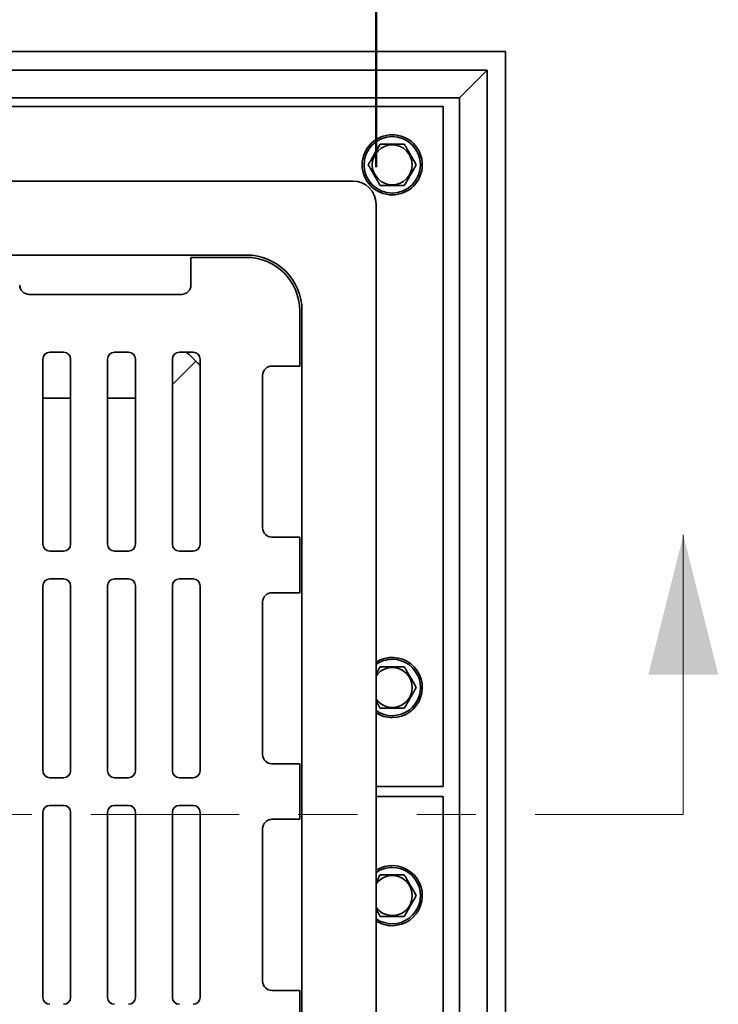
# Model space of a CAD drawing. Units: inches. Extents: x 0.1 to 8.4, y 0.1 to 10.9.
# Drawn here: x 3.2 to 4.4, y 7.2 to 8.8 of the extents above; entities that cross this region are included whole.
import ezdxf

# ---------------------------------------------------------------- set-up
doc = ezdxf.new("R2010")
doc.units = ezdxf.units.IN
doc.header["$MEASUREMENT"] = 0
doc.linetypes.add('PHANTOM', pattern=[0.5, 0.25, -0.05, 0.05, -0.05, 0.05, -0.05])
doc.layers.add('WALL', color=7, linetype='Continuous', lineweight=50)
doc.styles.add('SLDTEXTSTYLE0', font='TXT', dxfattribs={"width": 0.605})
doc.dimstyles.new('SLDDIMSTYLE1', dxfattribs={"dimtxt": 0.101115, "dimasz": 0.1, "dimexe": 0, "dimexo": 0.0625, "dimgap": 0.025279, "dimtad": 0, "dimtih": 1, "dimtoh": 1, "dimdec": 6, "dimlfac": 8, "dimrnd": 1e-09, "dimzin": 12, "dimdsep": 46, "dimlunit": 5, "dimtxsty": 'SLDTEXTSTYLE0', "dimsah": 1, "dimcen": 0.09, "dimadec": 0, "dimazin": 3, "dimtfac": 1, "dimtdec": 3, "dimtofl": 0, "dimtmove": 0, "dimatfit": 3, "dimfxl": 0, "dimfrac": 2, "dimtolj": 1, "dimtzin": 12, "dimarcsym": 0})

# ---------------------------------------------------------------- blocks, each defined once
blk = doc.blocks.new('_D_1')
at = {"layer": 'WALL'}
for p, q in [((1.7286, 8.5761), (1.7286, 9.2886)), ((3.7911, 8.5761), (3.7911, 9.2886)), ((1.7286, 9.1636), (2.4049, 9.1636)), ((2.5052, 9.1636), (2.4705, 9.1636)), ((2.4705, 9.1636), (2.4705, 9.0083)), ((2.7367, 9.1636), (2.7714, 9.1636)), ((2.7714, 9.1636), (2.7714, 9.0083)), ((3.7911, 9.1636), (3.1148, 9.1636)), ((2.4705, 9.0083), (2.5052, 9.0083)), ((2.7714, 9.0083), (2.7367, 9.0083))]:
    blk.add_line(p, q, dxfattribs=at)
for points in [[(1.7286, 9.1636), (1.8286, 9.1486), (1.8286, 9.1786)], [(3.7911, 9.1636), (3.6911, 9.1786), (3.6911, 9.1486)]]:
    blk.add_solid(points, dxfattribs=at)
at = {"layer": 'WALL', "char_height": 0.10417, "attachment_point": 1, "style": 'SLDTEXTSTYLE0'}
for s, insert in [('16 1/2', (2.4281, 9.321)), ('SQ.', (2.8529, 9.321)), ('419', (2.5052, 9.1426))]:
    blk.add_mtext(s, dxfattribs=dict(at, insert=insert))

msp = doc.modelspace()

# ---------------------------------------------------------------- linework, layer by layer
at = {"color": 7, "linetype": 'Continuous', "lineweight": 35}
for p, q in [((1.50987006, 8.77144453), (4.00987014, 8.77144453)), ((4.00987014, 8.77144453), (4.00987014, 6.27144445)), ((1.54112012, 8.74019448), (3.97862009, 8.74019448)), ((3.97862009, 8.74019448), (3.93174509, 8.69331948)), ((3.97862009, 8.74019448), (3.97862009, 6.30269451)), ((1.58799512, 8.69331948), (3.93174509, 8.69331948)), ((3.93174509, 8.69331948), (3.93174509, 6.34956951)), ((3.90440138, 8.67847573), (1.61533883, 8.67847573)), ((3.90440138, 8.67847573), (3.90440138, 7.53003824)), ((3.75205761, 8.55269446), (1.76768259, 8.55269446)), ((3.79112007, 6.52925698), (3.79112007, 8.51363201)), ((3.57237007, 8.42769447), (1.94737014, 8.42769447)), ((3.47862013, 8.37691327), (3.47862013, 8.42378827)), ((3.57237007, 8.42378827), (3.47862013, 8.42378827)), ((3.20518262, 8.36128824), (3.46299511, 8.36128824)), ((3.66221388, 8.24019452), (3.66221388, 8.33394446)), ((3.66612008, 6.70894453), (3.66612008, 8.33394446)), ((3.22862012, 7.93941323), (3.22862012, 8.25191328)), ((3.24033887, 8.26363203), (3.26377634, 8.26363203)), ((3.27549509, 8.25191328), (3.27549509, 7.93941323)), ((3.33799512, 7.93941323), (3.33799512, 8.25191328)), ((3.34971387, 8.26363203), (3.37315134, 8.26363203)), ((3.38487012, 8.25191328), (3.38487012, 7.93941323)), ((3.44737008, 7.93941323), (3.44737008, 8.25191328)), ((3.45908883, 8.26363203), (3.48252634, 8.26363203)), ((3.49424509, 8.25191328), (3.49424509, 7.93941323)), ((3.48684877, 8.24842316), (3.44737008, 8.20894447)), ((3.61533887, 8.24019452), (3.66221388, 8.24019452)), ((3.59971385, 8.2245695), (3.59971385, 7.96675701)), ((3.66221388, 7.95113198), (3.61533887, 7.95113198)), ((3.66221388, 7.85738201), (3.66221388, 7.95113198)), ((3.26377634, 7.92769448), (3.24033887, 7.92769448)), ((3.37315134, 7.92769448), (3.34971387, 7.92769448)), ((3.48252634, 7.92769448), (3.45908883, 7.92769448)), ((3.22862012, 7.55660074), (3.22862012, 7.86910076)), ((3.24033887, 7.88081951), (3.26377634, 7.88081951)), ((3.27549509, 7.86910076), (3.27549509, 7.55660074)), ((3.33799512, 7.55660074), (3.33799512, 7.86910076)), ((3.34971387, 7.88081951), (3.37315134, 7.88081951)), ((3.38487012, 7.86910076), (3.38487012, 7.55660074)), ((3.44737008, 7.55660074), (3.44737008, 7.86910076)), ((3.45908883, 7.88081951), (3.48252634, 7.88081951)), ((3.49424509, 7.86910076), (3.49424509, 7.55660074)), ((3.61533887, 7.85738201), (3.66221388, 7.85738201)), ((3.59971385, 7.84175698), (3.59971385, 7.58394449)), ((3.66221388, 7.56831949), (3.61533887, 7.56831949)), ((3.66221388, 7.47456949), (3.66221388, 7.56831949)), ((3.26377634, 7.54488199), (3.24033887, 7.54488199)), ((3.37315134, 7.54488199), (3.34971387, 7.54488199)), ((3.48252634, 7.54488199), (3.45908883, 7.54488199)), ((3.90440138, 7.53003824), (3.79112007, 7.53003824)), ((3.90440138, 7.51285074), (3.79112007, 7.51285074)), ((3.90440138, 6.36441325), (3.90440138, 7.51285074)), ((3.22862012, 7.48628825), (3.22862012, 7.17378823)), ((3.26377634, 7.49800699), (3.24033887, 7.49800699)), ((3.27549509, 7.17378823), (3.27549509, 7.48628825)), ((3.33799512, 7.48628825), (3.33799512, 7.17378823)), ((3.37315134, 7.49800699), (3.34971387, 7.49800699)), ((3.38487012, 7.17378823), (3.38487012, 7.48628825)), ((3.44737008, 7.48628825), (3.44737008, 7.17378823)), ((3.48252634, 7.49800699), (3.45908883, 7.49800699)), ((3.49424509, 7.17378823), (3.49424509, 7.48628825)), ((3.66221388, 7.47456949), (3.61533887, 7.47456949)), ((3.59971385, 7.4589445), (3.59971385, 7.20113201)), ((3.61533887, 7.18550698), (3.66221388, 7.18550698)), ((3.66221388, 7.09175701), (3.66221388, 7.18550698))]:
    msp.add_line(p, q, dxfattribs=at)
at = {"color": 8, "linetype": 'Continuous', "lineweight": 35}
for p, q in [((3.22862012, 8.18565532), (3.27549509, 8.18565532)), ((3.33799512, 8.18565532), (3.38487012, 8.18565532))]:
    msp.add_line(p, q, dxfattribs=at)
at = {"color": 7, "linetype": 'Continuous', "lineweight": 18}
msp.add_line((4.3098701, 7.48245134), (4.3098701, 7.95489229), dxfattribs=at)
at = {"color": 7, "linetype": 'PHANTOM', "lineweight": 18}
msp.add_line((4.3098701, 7.48245134), (1.2098701, 7.48245134), dxfattribs=at)
at = {"color": 7, "linetype": 'Continuous', "lineweight": 35}
for radius in [0.05078125, 0.04765625, 0.03371994]:
    msp.add_circle((3.81846385, 8.58003824), radius, dxfattribs=at)
for centre, radius, start, end in [((3.7520576, 8.51363199), 0.0390625, 0, 90), ((3.5723701, 8.33394449), 0.09375, 360, 90), ((3.5723701, 8.33394449), 0.08984375, 0, 90), ((3.2051826, 8.37691324), 0.015625, 180, 270), ((3.4629951, 8.37691324), 0.015625, 270, 0), ((3.24033885, 8.25191324), 0.01171875, 90, 180), ((3.26377635, 8.25191324), 0.01171875, 0, 90), ((3.34971385, 8.25191324), 0.01171875, 90, 180), ((3.37315135, 8.25191324), 0.01171875, 0, 90), ((3.45908885, 8.25191324), 0.01171875, 90, 180), ((3.48252635, 8.25191324), 0.01171875, 0, 90), ((3.61533885, 8.22456949), 0.015625, 90, 180), ((3.61533885, 7.96675699), 0.015625, 180, 270), ((3.24033885, 7.93941324), 0.01171875, 180, 270), ((3.26377635, 7.93941324), 0.01171875, 270, 0), ((3.34971385, 7.93941324), 0.01171875, 180, 270), ((3.37315135, 7.93941324), 0.01171875, 270, 0), ((3.45908885, 7.93941324), 0.01171875, 180, 270), ((3.48252635, 7.93941324), 0.01171875, 270, 0), ((3.24033885, 7.86910074), 0.01171875, 90, 180), ((3.26377635, 7.86910074), 0.01171875, 0, 90), ((3.34971385, 7.86910074), 0.01171875, 90, 180), ((3.37315135, 7.86910074), 0.01171875, 0, 90), ((3.45908885, 7.86910074), 0.01171875, 90, 180), ((3.48252635, 7.86910074), 0.01171875, 0, 90), ((3.61533885, 7.84175699), 0.015625, 90, 180), ((3.81846385, 7.69722574), 0.05078125, 270, 122.57897039), ((3.81846385, 7.69722574), 0.03371994, 0, 144.1846832), ((3.81846385, 7.69722574), 0.03371994, 215.8153168, 0), ((3.81846385, 7.69722574), 0.05078125, 237.42102961, 270), ((3.61533885, 7.58394449), 0.015625, 180, 270), ((3.24033885, 7.55660074), 0.01171875, 180, 270), ((3.26377635, 7.55660074), 0.01171875, 270, 0), ((3.34971385, 7.55660074), 0.01171875, 180, 270), ((3.37315135, 7.55660074), 0.01171875, 270, 0), ((3.45908885, 7.55660074), 0.01171875, 180, 270), ((3.48252635, 7.55660074), 0.01171875, 270, 0), ((3.24033885, 7.48628824), 0.01171875, 90, 180), ((3.26377635, 7.48628824), 0.01171875, 0, 90), ((3.34971385, 7.48628824), 0.01171875, 90, 180), ((3.37315135, 7.48628824), 0.01171875, 0, 90), ((3.45908885, 7.48628824), 0.01171875, 90, 180), ((3.48252635, 7.48628824), 0.01171875, 0, 90), ((3.61533885, 7.45894449), 0.015625, 90, 180), ((3.81846385, 7.34566324), 0.05078125, 270, 122.57897039), ((3.81846385, 7.34566324), 0.03371994, 0, 144.1846832), ((3.81846385, 7.34566324), 0.03371994, 215.8153168, 0), ((3.81846385, 7.34566324), 0.05078125, 237.42102961, 270), ((3.61533885, 7.20113199), 0.015625, 180, 270), ((3.24033885, 7.17378824), 0.01171875, 180, 270), ((3.26377635, 7.17378824), 0.01171875, 270, 0), ((3.34971385, 7.17378824), 0.01171875, 180, 270), ((3.37315135, 7.17378824), 0.01171875, 270, 0), ((3.45908885, 7.17378824), 0.01171875, 180, 270), ((3.48252635, 7.17378824), 0.01171875, 270, 0)]:
    msp.add_arc(centre, radius, start, end, dxfattribs=at)
at = {"color": 8, "linetype": 'Continuous', "lineweight": 35}
for centre, start, end in [((3.81846385, 7.69722574), 234.98642562, 90), ((3.81846385, 7.69722574), 90, 125.01357438), ((3.81846385, 7.34566324), 234.98642562, 90), ((3.81846385, 7.34566324), 90, 125.01357438)]:
    msp.add_arc(centre, 0.04765625, start, end, dxfattribs=at)
at = {"color": 7, "linetype": 'Continuous', "lineweight": 35}
for points, knots in [([(3.79816637, 8.61519449), (3.79747714, 8.61400072), (3.796099, 8.61161371), (3.79392095, 8.60784113), (3.7916508, 8.6039092), (3.78954143, 8.60025571), (3.78766355, 8.59700305), (3.78601825, 8.5941532), (3.78437189, 8.59130165), (3.78243548, 8.58794779), (3.78024585, 8.58415512), (3.77866363, 8.58141471), (3.77786889, 8.58003824)], [0, 0, 0, 0, 0.1080790287, 0.2161088862, 0.3280087323, 0.4398304247, 0.5166521458, 0.5934761895, 0.6728430455, 0.7522291811, 0.8755475162, 1, 1, 1, 1]), ([(3.83876133, 8.61519449), (3.83759717, 8.61519449), (3.83526917, 8.61519449), (3.8314099, 8.61519449), (3.82717618, 8.61519449), (3.82256731, 8.61519449), (3.81822866, 8.61519449), (3.81424028, 8.61519449), (3.81062743, 8.61519449), (3.80708222, 8.61519449), (3.80288134, 8.61519449), (3.79997266, 8.61519449), (3.79816637, 8.61519449)], [0, 0, 0, 0, 0.091409287, 0.1827939268, 0.2929962917, 0.4034791937, 0.5134619769, 0.5995032292, 0.6859171231, 0.7724719027, 0.8587050536, 1, 1, 1, 1]), ([(3.85905881, 8.58003824), (3.85836958, 8.58123202), (3.85699145, 8.58361904), (3.85481328, 8.58739156), (3.85254326, 8.59132356), (3.85043385, 8.59497702), (3.848556, 8.5982297), (3.8469106, 8.60107951), (3.84526423, 8.60393109), (3.84332788, 8.607285), (3.84113818, 8.6110776), (3.83955603, 8.61381801), (3.83876133, 8.61519449)], [0, 0, 0, 0, 0.1080790191, 0.2161096782, 0.3280086776, 0.43983036, 0.5166520742, 0.593476974, 0.6728438229, 0.7522314061, 0.8755483151, 1, 1, 1, 1]), ([(3.77786889, 8.58003824), (3.77855815, 8.57884446), (3.77993634, 8.57645747), (3.78211439, 8.57268489), (3.78438445, 8.56875293), (3.78649381, 8.56509943), (3.7883718, 8.56184682), (3.79001708, 8.55899695), (3.79166345, 8.5561454), (3.79359985, 8.55279154), (3.79578949, 8.54899888), (3.79737166, 8.54625846), (3.79816637, 8.54488198)], [0, 0, 0, 0, 0.1080798117, 0.2161096664, 0.3280086729, 0.4398303624, 0.5166529459, 0.5934769877, 0.6728438416, 0.7522299752, 0.8755483072, 1, 1, 1, 1]), ([(3.83876133, 8.54488198), (3.83945055, 8.54607576), (3.84082868, 8.54846279), (3.84300685, 8.55223531), (3.84527687, 8.55616731), (3.84738628, 8.55982076), (3.84926414, 8.56307345), (3.85090953, 8.56592325), (3.8525559, 8.56877484), (3.85449226, 8.57212873), (3.85668185, 8.57592138), (3.85826407, 8.57866176), (3.85905881, 8.58003824)], [0, 0, 0, 0, 0.1080790223, 0.2161096845, 0.3280086872, 0.4398303729, 0.5166520894, 0.5934769914, 0.6728438426, 0.7522314281, 0.8755475237, 1, 1, 1, 1]), ([(3.79816637, 8.54488198), (3.79997266, 8.54488198), (3.80288134, 8.54488198), (3.80708222, 8.54488198), (3.81062743, 8.54488198), (3.81424028, 8.54488198), (3.81822866, 8.54488198), (3.82256731, 8.54488198), (3.82717618, 8.54488198), (3.8314099, 8.54488198), (3.83526917, 8.54488198), (3.83759717, 8.54488198), (3.83876133, 8.54488198)], [0, 0, 0, 0, 0.1412949464, 0.2275280973, 0.3140828769, 0.4004967708, 0.4865380231, 0.5965208063, 0.7070037083, 0.8172060732, 0.908590713, 1, 1, 1, 1]), ([(3.48684877, 8.24842316), (3.48460021, 8.25073438), (3.48009802, 8.25536205), (3.47471498, 8.26037987), (3.47156354, 8.26300269), (3.47080736, 8.26363203)], [0, 0, 0, 0, 0.4312820912, 0.8635393384, 1, 1, 1, 1]), ([(3.49424509, 8.2410531), (3.49393127, 8.24139114), (3.49159467, 8.24390807), (3.4890509, 8.24632813), (3.48684877, 8.24842316)], [0, 0, 0, 0, 0.1343038811, 1, 1, 1, 1]), ([(3.79816637, 7.732382), (3.79747732, 7.73118853), (3.79609955, 7.72880214), (3.79391873, 7.72502473), (3.79225227, 7.72213849), (3.79129383, 7.72047843), (3.79112007, 7.72017748)], [0, 0, 0, 0, 0.3063597232, 0.6125781379, 0.9297632333, 1, 1, 1, 1]), ([(3.83876133, 7.732382), (3.83759717, 7.732382), (3.83526917, 7.732382), (3.8314099, 7.732382), (3.82717618, 7.732382), (3.82256731, 7.732382), (3.81822866, 7.732382), (3.81424028, 7.732382), (3.81062743, 7.732382), (3.80708222, 7.732382), (3.80288134, 7.732382), (3.79997266, 7.732382), (3.79816637, 7.732382)], [0, 0, 0, 0, 0.091409287, 0.1827939268, 0.2929962917, 0.4034791937, 0.5134619769, 0.5995032292, 0.6859171231, 0.7724719027, 0.8587050536, 1, 1, 1, 1]), ([(3.85905881, 7.69722575), (3.85836958, 7.69841953), (3.85699145, 7.70080657), (3.85481329, 7.70457908), (3.85254324, 7.70851106), (3.85043387, 7.71216453), (3.848556, 7.71541721), (3.84691059, 7.718267), (3.84526424, 7.72111858), (3.84332787, 7.72447247), (3.84113818, 7.72826509), (3.83955603, 7.73100551), (3.83876133, 7.732382)], [0, 0, 0, 0, 0.1080793658, 0.2161100313, 0.3280083126, 0.4398307435, 0.516652088, 0.5934766187, 0.6728434723, 0.7522306965, 0.8755479666, 1, 1, 1, 1]), ([(3.83876133, 7.66206949), (3.83945055, 7.66326328), (3.84082868, 7.66565032), (3.84300683, 7.66942283), (3.8452769, 7.6733548), (3.84738626, 7.67700828), (3.84926414, 7.68026096), (3.85090955, 7.68311075), (3.85255588, 7.68596234), (3.85449228, 7.6893162), (3.85668185, 7.69310887), (3.85826407, 7.69584926), (3.85905881, 7.69722575)], [0, 0, 0, 0, 0.1080795396, 0.2161102088, 0.3280083128, 0.4398307475, 0.5166520946, 0.5934766279, 0.6728438541, 0.7522307174, 0.8755471746, 1, 1, 1, 1]), ([(3.79112007, 7.67427401), (3.79129983, 7.67396269), (3.79203471, 7.67268994), (3.7935981, 7.66998197), (3.79579002, 7.66618552), (3.79737184, 7.66344568), (3.79816637, 7.66206949)], [0, 0, 0, 0, 0.07284995385, 0.29783014913, 0.64730762649, 1, 1, 1, 1]), ([(3.79816637, 7.66206949), (3.79997266, 7.66206949), (3.80288134, 7.66206949), (3.80708222, 7.66206949), (3.81062743, 7.66206949), (3.81424028, 7.66206949), (3.81822866, 7.66206949), (3.82256731, 7.66206949), (3.82717618, 7.66206949), (3.8314099, 7.66206949), (3.83526917, 7.66206949), (3.83759717, 7.66206949), (3.83876133, 7.66206949)], [0, 0, 0, 0, 0.1412949464, 0.2275280973, 0.3140828769, 0.4004967708, 0.4865380231, 0.5965208063, 0.7070037083, 0.8172060732, 0.908590713, 1, 1, 1, 1]), ([(3.79816637, 7.3808195), (3.79747732, 7.37962603), (3.79609955, 7.37723965), (3.79391872, 7.37346223), (3.79225228, 7.37057599), (3.79129383, 7.36891594), (3.79112007, 7.36861498)], [0, 0, 0, 0, 0.3063593925, 0.6125779585, 0.9297637243, 1, 1, 1, 1]), ([(3.83876133, 7.3808195), (3.83759717, 7.3808195), (3.83526917, 7.3808195), (3.8314099, 7.3808195), (3.82717618, 7.3808195), (3.82256731, 7.3808195), (3.81822866, 7.3808195), (3.81424028, 7.3808195), (3.81062743, 7.3808195), (3.80708222, 7.3808195), (3.80288134, 7.3808195), (3.79997266, 7.3808195), (3.79816637, 7.3808195)], [0, 0, 0, 0, 0.091409287, 0.1827939268, 0.2929962917, 0.4034791937, 0.5134619769, 0.5995032292, 0.6859171231, 0.7724719027, 0.8587050536, 1, 1, 1, 1]), ([(3.85905881, 7.34566324), (3.85836958, 7.34685703), (3.85699145, 7.34924406), (3.85481329, 7.35301658), (3.85254324, 7.35694856), (3.85043387, 7.36060203), (3.848556, 7.36385471), (3.84691059, 7.3667045), (3.84526424, 7.36955608), (3.84332787, 7.37290997), (3.84113819, 7.37670259), (3.83955603, 7.37944301), (3.83876133, 7.3808195)], [0, 0, 0, 0, 0.1080793647, 0.2161100292, 0.3280083095, 0.4398307394, 0.5166520831, 0.5934766131, 0.6728436508, 0.7522306925, 0.8755481383, 1, 1, 1, 1]), ([(3.83876133, 7.31050699), (3.83945055, 7.31170078), (3.84082868, 7.31408783), (3.84300683, 7.31786034), (3.8452769, 7.3217923), (3.84738626, 7.32544578), (3.84926414, 7.32869845), (3.85090955, 7.33154824), (3.85255588, 7.33439983), (3.85449228, 7.3377537), (3.85668184, 7.34154638), (3.85826407, 7.34428677), (3.85905881, 7.34566324)], [0, 0, 0, 0, 0.1080797095, 0.2161103785, 0.3280083012, 0.4398307357, 0.5166520827, 0.5934766159, 0.6728438419, 0.7522307051, 0.8755475159, 1, 1, 1, 1]), ([(3.79112007, 7.32271151), (3.79129983, 7.3224002), (3.79203471, 7.32112744), (3.79359809, 7.31841947), (3.79579002, 7.31462303), (3.79737184, 7.31188318), (3.79816637, 7.31050699)], [0, 0, 0, 0, 0.0728499176, 0.2978305163, 0.6473073186, 1, 1, 1, 1]), ([(3.79816637, 7.31050699), (3.79997266, 7.31050699), (3.80288134, 7.31050699), (3.80708222, 7.31050699), (3.81062743, 7.31050699), (3.81424028, 7.31050699), (3.81822866, 7.31050699), (3.82256731, 7.31050699), (3.82717618, 7.31050699), (3.8314099, 7.31050699), (3.83526917, 7.31050699), (3.83759717, 7.31050699), (3.83876133, 7.31050699)], [0, 0, 0, 0, 0.1412949464, 0.2275280973, 0.3140828769, 0.4004967708, 0.4865380231, 0.5965208063, 0.7070037083, 0.8172060732, 0.908590713, 1, 1, 1, 1])]:
    msp.add_open_spline(points, degree=3, knots=knots, dxfattribs=at)
at = {"color": 7, "linetype": 'Continuous', "lineweight": 18}
msp.add_solid([(4.3098701, 7.95489229), (4.25081499, 7.71867181), (4.36892522, 7.71867181)], dxfattribs=at)

# ---------------------------------------------------------------- dimensions: what is measured, and where the dimension line sits
at = {"layer": 'WALL'}
dim = msp.add_linear_dim(base=(3.7911201, 9.16356725), p1=(1.7286201, 8.51363199), p2=(3.7911201, 8.51363199), text='<> SQ.', dimstyle='SLDDIMSTYLE1', dxfattribs=at)
dim.commit()
dim.dimension.update_dxf_attribs({"geometry": '_D_1', "text_midpoint": (2.7598701, 9.16356725), "dimtype": 160})

doc.saveas('drawing.dxf')
